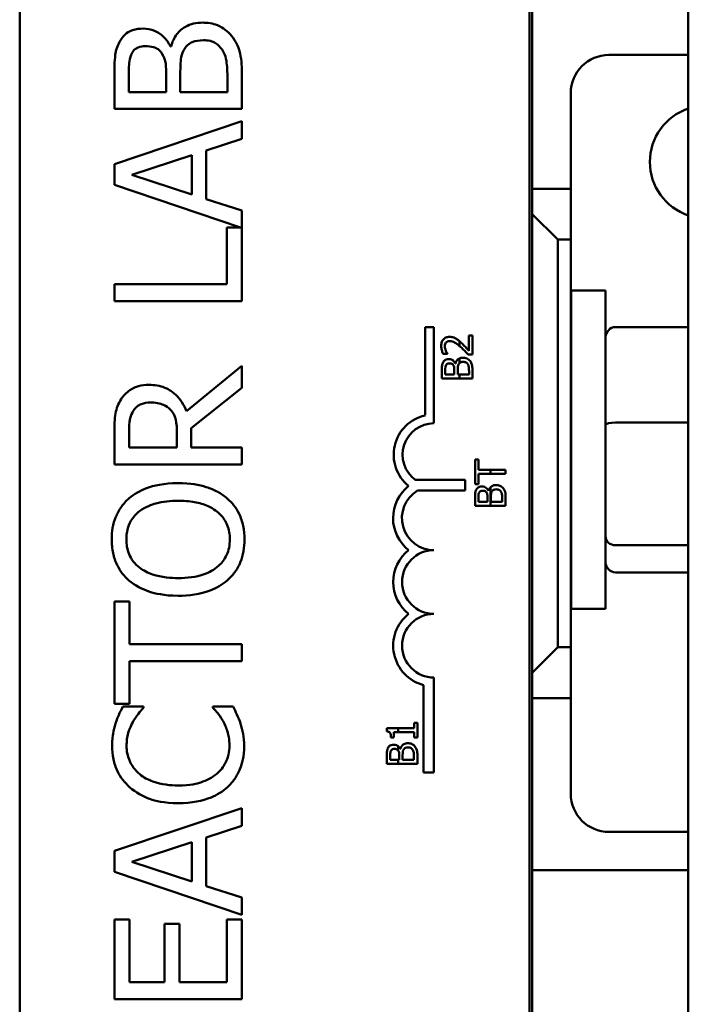
# Model space of a CAD drawing. Units: inches. Extents: x 2 to 86, y 1 to 67.
# Drawn here: x 61.8 to 62.7, y 42.1 to 43.3 of the extents above; entities that cross this region are included whole.
import ezdxf

# ---------------------------------------------------------------- set-up
doc = ezdxf.new("R2010")
doc.units = ezdxf.units.IN
doc.header["$LTSCALE"] = 4
doc.header["$MEASUREMENT"] = 0
doc.layers.add('Visible (ANSI)', color=7, linetype='Continuous', lineweight=50)

msp = doc.modelspace()

# ---------------------------------------------------------------- linework, layer by layer
at = {"layer": 'Visible (ANSI)'}
for p, q in [((62.4564, 40.2762), (62.4564, 45.2762)), ((62.6604, 45.2762), (62.6604, 40.2762)), ((61.7863, 41.1632), (61.7863, 44.3765)), ((62.4529, 44.3765), (62.4529, 41.1632)), ((61.9841, 43.304), (61.9833, 43.304)), ((62.6604, 43.2929), (62.5567, 43.2929)), ((61.9777, 43.2695), (61.9777, 43.2443)), ((61.9962, 43.2443), (61.9962, 43.2695)), ((62.0767, 43.2222), (62.0767, 43.27)), ((61.91, 43.2664), (61.91, 43.2222)), ((61.929, 43.2443), (61.929, 43.2656)), ((62.0578, 43.2623), (62.0578, 43.2443)), ((61.9777, 43.2443), (61.929, 43.2443)), ((62.0578, 43.2443), (61.9962, 43.2443)), ((62.5067, 43.2429), (62.5067, 43.1179)), ((61.91, 43.2222), (62.0767, 43.2222)), ((62.0767, 43.2064), (61.91, 43.1502)), ((62.0767, 43.183), (62.0767, 43.2064)), ((62.0301, 43.1679), (62.0767, 43.183)), ((62.0301, 43.1043), (62.0301, 43.1679)), ((61.9327, 43.136), (62.0112, 43.1618)), ((62.0112, 43.1618), (62.0112, 43.1104)), ((61.91, 43.1502), (61.91, 43.1229)), ((62.0112, 43.1104), (61.9327, 43.136)), ((61.91, 43.1229), (62.0751, 43.0673)), ((62.5067, 43.1179), (62.4564, 43.1179)), ((62.5067, 43.0512), (62.5067, 43.1179)), ((62.0767, 43.0892), (62.0301, 43.1043)), ((62.0767, 42.9707), (62.0767, 43.0892)), ((62.4897, 43.0512), (62.4564, 43.0845)), ((62.0751, 43.0673), (62.057, 43.0673)), ((62.057, 43.0673), (62.057, 42.9929)), ((62.4897, 42.5179), (62.4897, 43.0512)), ((62.4897, 43.0512), (62.5067, 43.0512)), ((62.5067, 43.0512), (62.5067, 42.5179)), ((62.057, 42.9929), (61.91, 42.9929)), ((61.91, 42.9929), (61.91, 42.9707)), ((62.5071, 42.5679), (62.5071, 42.9845)), ((62.5521, 42.9845), (62.5071, 42.9845)), ((62.5521, 42.5679), (62.5521, 42.9845)), ((61.91, 42.9707), (62.0767, 42.9707)), ((62.3163, 42.8213), (62.3163, 42.9365)), ((62.3163, 42.9365), (62.3279, 42.9365)), ((62.3279, 42.9365), (62.3279, 42.811)), ((62.6604, 42.9367), (62.5654, 42.9367)), ((62.3782, 42.9256), (62.3736, 42.9256)), ((62.3736, 42.9256), (62.3736, 42.9059)), ((62.3782, 42.9009), (62.3782, 42.9256)), ((62.3613, 42.9182), (62.3613, 42.912)), ((62.3398, 42.9017), (62.3455, 42.9017)), ((62.3455, 42.9017), (62.3455, 42.902)), ((62.3613, 42.8958), (62.3613, 42.8898)), ((62.3725, 42.9009), (62.3782, 42.9009)), ((62.0767, 42.8859), (62.0042, 42.8266)), ((62.0767, 42.8571), (62.0767, 42.8859)), ((62.356, 42.8893), (62.3558, 42.8893)), ((62.3382, 42.8802), (62.3382, 42.8696)), ((62.3382, 42.8696), (62.3613, 42.8696)), ((62.3427, 42.8749), (62.3427, 42.88)), ((62.3544, 42.8749), (62.3427, 42.8749)), ((62.3544, 42.881), (62.3544, 42.8749)), ((62.3589, 42.8749), (62.3589, 42.881)), ((62.3613, 42.8749), (62.3589, 42.8749)), ((62.3737, 42.8749), (62.3613, 42.8749)), ((62.3613, 42.8749), (62.3613, 42.8696)), ((62.3613, 42.8696), (62.3782, 42.8696)), ((62.3737, 42.8792), (62.3737, 42.8749)), ((62.3782, 42.8696), (62.3782, 42.8811)), ((62.0104, 42.8045), (62.0767, 42.8571)), ((62.5071, 42.8595), (62.5067, 42.8595)), ((62.6604, 42.8118), (62.5654, 42.8118)), ((61.91, 42.7999), (61.91, 42.7569)), ((61.9292, 42.7791), (61.9292, 42.8011)), ((61.9919, 42.7985), (61.9919, 42.7791)), ((62.0104, 42.7791), (62.0104, 42.8045)), ((61.9919, 42.7791), (61.9292, 42.7791)), ((62.0767, 42.7791), (62.0104, 42.7791)), ((62.0767, 42.7569), (62.0767, 42.7791)), ((61.91, 42.7569), (62.0767, 42.7569)), ((62.3816, 42.7634), (62.3816, 42.7312)), ((62.3863, 42.7634), (62.3816, 42.7634)), ((62.3863, 42.75), (62.3863, 42.7634)), ((62.402, 42.75), (62.3863, 42.75)), ((62.3863, 42.7447), (62.402, 42.7447)), ((62.3863, 42.7312), (62.3863, 42.7447)), ((62.4216, 42.75), (62.402, 42.75)), ((62.402, 42.75), (62.402, 42.7447)), ((62.402, 42.7447), (62.4216, 42.7447)), ((62.4216, 42.7447), (62.4216, 42.75)), ((62.3035, 42.7368), (62.3687, 42.7368)), ((62.3687, 42.7368), (62.3687, 42.7228)), ((62.3816, 42.7312), (62.3863, 42.7312)), ((62.402, 42.7273), (62.402, 42.7029)), ((62.3687, 42.7228), (62.3064, 42.7228)), ((62.3993, 42.7226), (62.3991, 42.7226)), ((62.4216, 42.7029), (62.4216, 42.7144)), ((62.3816, 42.7135), (62.3816, 42.7029)), ((62.3816, 42.7029), (62.402, 42.7029)), ((62.3861, 42.7082), (62.3861, 42.7133)), ((62.3978, 42.7082), (62.3861, 42.7082)), ((62.3978, 42.7143), (62.3978, 42.7082)), ((62.402, 42.7029), (62.4216, 42.7029)), ((62.4023, 42.7082), (62.4023, 42.7143)), ((62.417, 42.7082), (62.4023, 42.7082)), ((62.417, 42.7125), (62.417, 42.7082)), ((62.5071, 42.6929), (62.5067, 42.6929)), ((62.6604, 42.6513), (62.5654, 42.6513)), ((62.6604, 42.6157), (62.5654, 42.6157)), ((61.9298, 42.5778), (61.91, 42.5778)), ((61.91, 42.5778), (61.91, 42.4438)), ((61.9298, 42.5219), (61.9298, 42.5778)), ((62.5521, 42.5679), (62.5071, 42.5679)), ((62.0767, 42.5219), (61.9298, 42.5219)), ((62.0767, 42.4998), (62.0767, 42.5219)), ((62.4564, 42.4845), (62.4897, 42.5179)), ((62.5067, 42.5179), (62.4897, 42.5179)), ((62.5067, 42.4512), (62.5067, 42.5179)), ((61.9298, 42.4438), (61.9298, 42.4998)), ((61.9298, 42.4998), (62.0767, 42.4998)), ((62.3279, 42.4782), (62.3279, 42.3537)), ((62.3144, 42.3537), (62.3144, 42.4683)), ((61.91, 42.4438), (61.9298, 42.4438)), ((62.4564, 42.4512), (62.5067, 42.4512)), ((62.5067, 42.4512), (62.5067, 42.3262)), ((61.9479, 42.4402), (61.9211, 42.4402)), ((61.9479, 42.4384), (61.9479, 42.4402)), ((62.0654, 42.4402), (62.0389, 42.4402)), ((62.0389, 42.4402), (62.0389, 42.4386)), ((62.3062, 42.419), (62.3021, 42.419)), ((62.3021, 42.419), (62.3021, 42.4119)), ((62.3062, 42.3995), (62.3062, 42.419)), ((62.2811, 42.4119), (62.2661, 42.4119)), ((62.2661, 42.4119), (62.2661, 42.4077)), ((62.2753, 42.3995), (62.2753, 42.4067)), ((62.2753, 42.4067), (62.2811, 42.4067)), ((62.2811, 42.4067), (62.2811, 42.4119)), ((62.3021, 42.4119), (62.2811, 42.4119)), ((62.2811, 42.4067), (62.3021, 42.4067)), ((62.3021, 42.4067), (62.3021, 42.3995)), ((62.2717, 42.3995), (62.2753, 42.3995)), ((62.3021, 42.3995), (62.3062, 42.3995)), ((62.2811, 42.3826), (62.2811, 42.3882)), ((62.284, 42.3847), (62.2838, 42.3847)), ((62.2662, 42.3757), (62.2662, 42.3651)), ((62.2708, 42.3704), (62.2708, 42.3755)), ((62.2811, 42.3704), (62.2708, 42.3704)), ((62.2825, 42.3704), (62.2811, 42.3704)), ((62.2811, 42.3651), (62.2811, 42.3704)), ((62.2825, 42.3764), (62.2825, 42.3704)), ((62.2869, 42.3704), (62.2869, 42.3764)), ((62.3017, 42.3704), (62.2869, 42.3704)), ((62.3017, 42.3747), (62.3017, 42.3704)), ((62.3062, 42.3651), (62.3062, 42.3765)), ((62.2662, 42.3651), (62.2811, 42.3651)), ((62.2811, 42.3651), (62.3062, 42.3651)), ((62.3279, 42.3537), (62.3144, 42.3537)), ((62.0767, 42.3074), (61.91, 42.2512)), ((62.0767, 42.2841), (62.0767, 42.3074)), ((62.0301, 42.2689), (62.0767, 42.2841)), ((62.0301, 42.2053), (62.0301, 42.2689)), ((62.5567, 42.2762), (62.6604, 42.2762)), ((61.91, 42.2512), (61.91, 42.224)), ((61.9327, 42.2371), (62.0112, 42.2629)), ((62.0112, 42.2629), (62.0112, 42.2114)), ((62.0112, 42.2114), (61.9327, 42.2371)), ((62.6604, 42.2262), (62.4564, 42.2262)), ((61.91, 42.224), (62.0767, 42.1678)), ((62.0767, 42.1902), (62.0301, 42.2053)), ((62.0767, 42.1678), (62.0767, 42.1902)), ((61.91, 42.1614), (61.91, 42.0572)), ((61.9298, 42.1614), (61.91, 42.1614)), ((61.9298, 42.0793), (61.9298, 42.1614)), ((62.0767, 42.1614), (62.057, 42.1614)), ((62.057, 42.1614), (62.057, 42.0793)), ((62.0767, 42.0572), (62.0767, 42.1614)), ((61.9951, 42.1559), (61.9754, 42.1559)), ((61.9754, 42.1559), (61.9754, 42.0793)), ((61.9951, 42.0793), (61.9951, 42.1559)), ((61.9754, 42.0793), (61.9298, 42.0793)), ((62.057, 42.0793), (61.9951, 42.0793)), ((61.91, 42.0572), (62.0767, 42.0572))]:
    msp.add_line(p, q, dxfattribs=at)
for centre, radius, start, end in [((62.5567, 43.2429), 0.05, 90, 180), ((62.6838, 43.1529), 0.0737, 108.4825, 251.5175), ((62.3279, 42.7698), 0.0527, 102.7177, 231.0468), ((62.3279, 42.7698), 0.0411, 90, 233.5555), ((62.3279, 42.6868), 0.0535, 128.241, 231.6255), ((62.3279, 42.6868), 0.0419, 120.9442, 270), ((62.3279, 42.6032), 0.0533, 128.6098, 231.4563), ((62.3279, 42.6032), 0.0417, 90, 270), ((62.3279, 42.5198), 0.0533, 128.5437, 255.3032), ((62.3279, 42.5198), 0.0417, 90, 270), ((62.5567, 42.3262), 0.05, 180, 270)]:
    msp.add_arc(centre, radius, start, end, dxfattribs=at)
for centre, major_axis, ratio, start_param, end_param in [((62.5654, 42.9221), (0, -0.0147), 0.90953, 3.141593, 4.712389), ((62.5654, 42.8086), (-0.0133, 0), 0.244161, 4.712389, 6.283185), ((62.5654, 42.6627), (-0.0133, 0), 0.855309, 0, 1.570796), ((62.5654, 42.6303), (0, 0.0147), 0.90953, 1.570796, 3.141593)]:
    msp.add_ellipse(centre, major_axis=major_axis, ratio=ratio, start_param=start_param, end_param=end_param, dxfattribs=at)
for points, knots in [([(62.0255, 43.3352), (62.0214, 43.3352), (62.0174, 43.3348), (62.0097, 43.333), (62.0062, 43.3317), (61.999, 43.3276), (61.9951, 43.3244), (61.9881, 43.3152), (61.9856, 43.3098), (61.9841, 43.304)], [-0.2420841, -0.2420841, -0.2420841, -0.2420841, -0.18458, -0.18458, -0.1316331, -0.1316331, -0.0681717, -0.0681717, 0, 0, 0, 0]), ([(62.0632, 43.318), (62.0608, 43.321), (62.0581, 43.3236), (62.0523, 43.3279), (62.0488, 43.3301), (62.0386, 43.3342), (62.0321, 43.3352), (62.0255, 43.3352)], [-0.1800228, -0.1800228, -0.1800228, -0.1800228, -0.1248077, -0.1248077, -0.0752891, -0.0752891, 0, 0, 0, 0]), ([(61.9476, 43.3274), (61.9429, 43.3274), (61.9382, 43.3268), (61.9291, 43.3236), (61.9261, 43.3214), (61.9213, 43.3173), (61.9188, 43.3139), (61.9168, 43.3101)], [-0.09263001, -0.09263001, -0.09263001, -0.09263001, -0.07150701, -0.07150701, -0.04871217, -0.04871217, 0, 0, 0, 0]), ([(61.9833, 43.304), (61.981, 43.3088), (61.978, 43.3131), (61.9715, 43.3194), (61.9676, 43.3224), (61.9577, 43.3265), (61.9527, 43.3274), (61.9476, 43.3274)], [-0.214654, -0.214654, -0.214654, -0.214654, -0.1227313, -0.1227313, -0.058466, -0.058466, 0, 0, 0, 0]), ([(61.9168, 43.3101), (61.9139, 43.3048), (61.912, 43.2991), (61.9101, 43.2843), (61.91, 43.2753), (61.91, 43.2664)], [-0.1714445, -0.1714445, -0.1714445, -0.1714445, -0.101982, -0.101982, 0, 0, 0, 0]), ([(62.0005, 43.2986), (62.0019, 43.3012), (62.0035, 43.3036), (62.008, 43.3081), (62.0102, 43.3091), (62.016, 43.3115), (62.0212, 43.3121), (62.0265, 43.3121)], [-0.09705092, -0.09705092, -0.09705092, -0.09705092, -0.08023623, -0.08023623, -0.06035565, -0.06035565, 0, 0, 0, 0]), ([(62.0265, 43.3121), (62.0295, 43.3121), (62.0326, 43.3119), (62.0384, 43.3105), (62.0405, 43.3095), (62.0457, 43.3062), (62.0485, 43.3033), (62.0508, 43.3001)], [-0.09609737, -0.09609737, -0.09609737, -0.09609737, -0.07032406, -0.07032406, -0.04489809, -0.04489809, 0, 0, 0, 0]), ([(62.0767, 43.27), (62.0767, 43.2797), (62.076, 43.2896), (62.0721, 43.3031), (62.0692, 43.3102), (62.0632, 43.318)], [-0.2818063, -0.2818063, -0.2818063, -0.2818063, -0.1121049, -0.1121049, 0, 0, 0, 0]), ([(61.929, 43.2656), (61.929, 43.2719), (61.9289, 43.2784), (61.9302, 43.2886), (61.9314, 43.2923), (61.9333, 43.2958)], [-0.1181889, -0.1181889, -0.1181889, -0.1181889, -0.0452274, -0.0452274, 0, 0, 0, 0]), ([(61.9333, 43.2958), (61.9342, 43.2973), (61.9352, 43.2987), (61.9381, 43.3013), (61.9397, 43.302), (61.944, 43.3038), (61.9474, 43.3043), (61.9507, 43.3043)], [-0.06713504, -0.06713504, -0.06713504, -0.06713504, -0.05372874, -0.05372874, -0.0380452, -0.0380452, 0, 0, 0, 0]), ([(61.9507, 43.3043), (61.9542, 43.3043), (61.9578, 43.304), (61.964, 43.3023), (61.9659, 43.3013), (61.9692, 43.2989), (61.9709, 43.2971), (61.9722, 43.295)], [-0.0672613, -0.0672613, -0.0672613, -0.0672613, -0.04649044, -0.04649044, -0.02829868, -0.02829868, 0, 0, 0, 0]), ([(61.9722, 43.295), (61.975, 43.2905), (61.9761, 43.2871), (61.9774, 43.2812), (61.9777, 43.2757), (61.9777, 43.2695)], [-0.1175554, -0.1175554, -0.1175554, -0.1175554, -0.0713546, -0.0713546, 0, 0, 0, 0]), ([(61.9962, 43.2695), (61.9962, 43.2803), (61.9967, 43.285), (61.9976, 43.2912), (61.9987, 43.295), (62.0005, 43.2986)], [-0.07155285, -0.07155285, -0.07155285, -0.07155285, -0.04637894, -0.04637894, 0, 0, 0, 0]), ([(62.0508, 43.3001), (62.0522, 43.2979), (62.0534, 43.2956), (62.0557, 43.2897), (62.0562, 43.2867), (62.0575, 43.2787), (62.0578, 43.2702), (62.0578, 43.2623)], [-0.1236077, -0.1236077, -0.1236077, -0.1236077, -0.1097926, -0.1097926, -0.0901693, -0.0901693, 0, 0, 0, 0]), ([(62.3483, 42.9239), (62.3475, 42.9239), (62.3466, 42.9238), (62.345, 42.9235), (62.3443, 42.9233), (62.3424, 42.9225), (62.3413, 42.9218), (62.3397, 42.9201), (62.3389, 42.9191), (62.3376, 42.9158), (62.3374, 42.9139), (62.3374, 42.912)], [-0.0959954, -0.0959954, -0.0959954, -0.0959954, -0.07980065, -0.07980065, -0.06487587, -0.06487587, -0.04062092, -0.04062092, -0.02135969, -0.02135969, 0, 0, 0, 0]), ([(62.3563, 42.9218), (62.3552, 42.9225), (62.354, 42.923), (62.352, 42.9236), (62.3505, 42.9239), (62.3483, 42.9239)], [-0.07215234, -0.07215234, -0.07215234, -0.07215234, -0.02522384, -0.02522384, 0, 0, 0, 0]), ([(62.3613, 42.9182), (62.3608, 42.9186), (62.3603, 42.9191), (62.3593, 42.9199), (62.3581, 42.9209), (62.3563, 42.9218)], [-0.04402324, -0.04402324, -0.04402324, -0.04402324, -0.02226792, -0.02226792, 0, 0, 0, 0]), ([(62.3374, 42.912), (62.3374, 42.9101), (62.3377, 42.9082), (62.3384, 42.9056), (62.339, 42.9034), (62.3398, 42.9017)], [-0.0691937, -0.0691937, -0.0691937, -0.0691937, -0.02068373, -0.02068373, 0, 0, 0, 0]), ([(62.342, 42.9116), (62.342, 42.9129), (62.3422, 42.9138), (62.3427, 42.9152), (62.3431, 42.9159), (62.3436, 42.9165)], [-0.0167019, -0.0167019, -0.0167019, -0.0167019, -0.00937535, -0.00937535, 0, 0, 0, 0]), ([(62.3433, 42.9059), (62.3429, 42.9068), (62.3426, 42.9078), (62.3422, 42.9092), (62.342, 42.9102), (62.342, 42.9116)], [-0.04725292, -0.04725292, -0.04725292, -0.04725292, -0.0155311, -0.0155311, 0, 0, 0, 0]), ([(62.3436, 42.9165), (62.3439, 42.9168), (62.3442, 42.9171), (62.3449, 42.9176), (62.3453, 42.9178), (62.3462, 42.9182), (62.3471, 42.9185), (62.3486, 42.9185)], [-0.04464707, -0.04464707, -0.04464707, -0.04464707, -0.03129217, -0.03129217, -0.01729254, -0.01729254, 0, 0, 0, 0]), ([(62.3486, 42.9185), (62.3497, 42.9185), (62.3508, 42.9183), (62.3529, 42.9178), (62.3539, 42.9173), (62.3568, 42.9157), (62.3591, 42.9139), (62.3613, 42.912)], [-0.07149243, -0.07149243, -0.07149243, -0.07149243, -0.05605175, -0.05605175, -0.04006474, -0.04006474, -0.00820125, -0.00820125, -0.00820125, -0.00820125]), ([(62.3629, 42.9106), (62.3645, 42.9091), (62.3662, 42.9075), (62.3687, 42.905), (62.3703, 42.9033), (62.3725, 42.9009)], [-0.098225, -0.098225, -0.098225, -0.098225, -0.03715726, -0.03715726, 0, 0, 0, 0]), ([(62.3736, 42.9059), (62.3721, 42.9074), (62.3703, 42.9094), (62.3676, 42.9122), (62.3659, 42.914), (62.3632, 42.9165)], [-0.0877772, -0.0877772, -0.0877772, -0.0877772, -0.0421983, -0.0421983, 0, 0, 0, 0]), ([(62.3472, 42.8949), (62.3461, 42.8949), (62.345, 42.8947), (62.3428, 42.894), (62.342, 42.8934), (62.3409, 42.8924), (62.3403, 42.8916), (62.3398, 42.8907)], [-0.0222312, -0.0222312, -0.0222312, -0.0222312, -0.01716168, -0.01716168, -0.01169092, -0.01169092, 0, 0, 0, 0]), ([(62.3455, 42.902), (62.3451, 42.9026), (62.3447, 42.9032), (62.3442, 42.904), (62.3437, 42.9048), (62.3433, 42.9059)], [-0.04016296, -0.04016296, -0.04016296, -0.04016296, -0.01380426, -0.01380426, 0, 0, 0, 0]), ([(62.3558, 42.8893), (62.3552, 42.8904), (62.3545, 42.8914), (62.3529, 42.8929), (62.352, 42.8937), (62.3496, 42.8947), (62.3484, 42.8949), (62.3472, 42.8949)], [-0.05151697, -0.05151697, -0.05151697, -0.05151697, -0.02945551, -0.02945551, -0.01403183, -0.01403183, 0, 0, 0, 0]), ([(62.3613, 42.8958), (62.361, 42.8957), (62.3607, 42.8956), (62.3596, 42.8949), (62.3586, 42.8941), (62.3569, 42.8919), (62.3563, 42.8906), (62.356, 42.8893)], [-0.03563737, -0.03563737, -0.03563737, -0.03563737, -0.03159195, -0.03159195, -0.01636121, -0.01636121, 0, 0, 0, 0]), ([(62.3659, 42.8967), (62.3649, 42.8967), (62.3639, 42.8967), (62.3624, 42.8963), (62.3618, 42.8961), (62.3613, 42.8958)], [-0.05810018, -0.05810018, -0.05810018, -0.05810018, -0.04429921, -0.04429921, -0.03563737, -0.03563737, -0.03563737, -0.03563737]), ([(62.375, 42.8926), (62.3744, 42.8933), (62.3737, 42.894), (62.3723, 42.895), (62.3715, 42.8955), (62.3691, 42.8965), (62.3675, 42.8967), (62.3659, 42.8967)], [-0.04320546, -0.04320546, -0.04320546, -0.04320546, -0.02995386, -0.02995386, -0.01806939, -0.01806939, 0, 0, 0, 0]), ([(62.3398, 42.8907), (62.3391, 42.8894), (62.3387, 42.8881), (62.3382, 42.8845), (62.3382, 42.8824), (62.3382, 42.8802)], [-0.04114668, -0.04114668, -0.04114668, -0.04114668, -0.02447568, -0.02447568, 0, 0, 0, 0]), ([(62.3427, 42.88), (62.3427, 42.8816), (62.3427, 42.8831), (62.343, 42.8856), (62.3433, 42.8865), (62.3438, 42.8873)], [-0.02836535, -0.02836535, -0.02836535, -0.02836535, -0.01085458, -0.01085458, 0, 0, 0, 0]), ([(62.3438, 42.8873), (62.344, 42.8877), (62.3442, 42.888), (62.3449, 42.8886), (62.3453, 42.8888), (62.3464, 42.8892), (62.3472, 42.8893), (62.348, 42.8893)], [-0.01611241, -0.01611241, -0.01611241, -0.01611241, -0.0128949, -0.0128949, -0.00913085, -0.00913085, 0, 0, 0, 0]), ([(62.348, 42.8893), (62.3488, 42.8893), (62.3497, 42.8893), (62.3512, 42.8888), (62.3516, 42.8886), (62.3524, 42.888), (62.3528, 42.8876), (62.3531, 42.8871)], [-0.01614271, -0.01614271, -0.01614271, -0.01614271, -0.01115771, -0.01115771, -0.00679168, -0.00679168, 0, 0, 0, 0]), ([(62.3531, 42.8871), (62.3538, 42.886), (62.3541, 42.8852), (62.3544, 42.8838), (62.3544, 42.8825), (62.3544, 42.881)], [-0.02821329, -0.02821329, -0.02821329, -0.02821329, -0.01712511, -0.01712511, 0, 0, 0, 0]), ([(62.3589, 42.881), (62.3589, 42.8836), (62.359, 42.8847), (62.3592, 42.8862), (62.3595, 42.8871), (62.3599, 42.888)], [-0.01717269, -0.01717269, -0.01717269, -0.01717269, -0.01113094, -0.01113094, 0, 0, 0, 0]), ([(62.3599, 42.888), (62.3602, 42.8886), (62.3606, 42.8892), (62.3612, 42.8897), (62.3612, 42.8897), (62.3613, 42.8898)], [-0.02329222, -0.02329222, -0.02329222, -0.02329222, -0.019256697, -0.019256697, -0.018878067, -0.018878067, -0.018878067, -0.018878067]), ([(62.3613, 42.8898), (62.3618, 42.8903), (62.3622, 42.8905), (62.3636, 42.8911), (62.3649, 42.8912), (62.3661, 42.8912)], [-0.01887807, -0.01887807, -0.01887807, -0.01887807, -0.01448536, -0.01448536, 0, 0, 0, 0]), ([(62.3661, 42.8912), (62.3669, 42.8912), (62.3676, 42.8911), (62.369, 42.8908), (62.3695, 42.8906), (62.3708, 42.8898), (62.3714, 42.8891), (62.372, 42.8883)], [-0.02306337, -0.02306337, -0.02306337, -0.02306337, -0.01687777, -0.01687777, -0.01077554, -0.01077554, 0, 0, 0, 0]), ([(62.372, 42.8883), (62.3723, 42.8878), (62.3726, 42.8872), (62.3732, 42.8858), (62.3733, 42.8851), (62.3736, 42.8832), (62.3737, 42.8811), (62.3737, 42.8792)], [-0.02966584, -0.02966584, -0.02966584, -0.02966584, -0.02635024, -0.02635024, -0.02164064, -0.02164064, 0, 0, 0, 0]), ([(62.3782, 42.8811), (62.3782, 42.8834), (62.378, 42.8858), (62.3771, 42.889), (62.3764, 42.8907), (62.375, 42.8926)], [-0.06763352, -0.06763352, -0.06763352, -0.06763352, -0.02690517, -0.02690517, 0, 0, 0, 0]), ([(61.9553, 42.8612), (61.9506, 42.8612), (61.9459, 42.8607), (61.9382, 42.8585), (61.9345, 42.8571), (61.9257, 42.8511), (61.9219, 42.847), (61.9188, 42.8423)], [-0.2014197, -0.2014197, -0.2014197, -0.2014197, -0.1216699, -0.1216699, -0.0648422, -0.0648422, 0, 0, 0, 0]), ([(62.0042, 42.8266), (62.0027, 42.8307), (62.0007, 42.8347), (61.9961, 42.8419), (61.9935, 42.8451), (61.9845, 42.8536), (61.9789, 42.8563), (61.9695, 42.8601), (61.9624, 42.8612), (61.9553, 42.8612)], [-0.1541803, -0.1541803, -0.1541803, -0.1541803, -0.1350939, -0.1350939, -0.1169397, -0.1169397, -0.0811847, -0.0811847, 0, 0, 0, 0]), ([(61.9188, 42.8423), (61.917, 42.8394), (61.9154, 42.8364), (61.913, 42.8302), (61.9121, 42.8271), (61.9103, 42.8159), (61.91, 42.8079), (61.91, 42.7999)], [-0.1677598, -0.1677598, -0.1677598, -0.1677598, -0.1290227, -0.1290227, -0.0915306, -0.0915306, 0, 0, 0, 0]), ([(61.9349, 42.8275), (61.9362, 42.8294), (61.9377, 42.8311), (61.9414, 42.8342), (61.9434, 42.8352), (61.9488, 42.8375), (61.9529, 42.8381), (61.9571, 42.8381)], [-0.08503315, -0.08503315, -0.08503315, -0.08503315, -0.06740103, -0.06740103, -0.04703786, -0.04703786, 0, 0, 0, 0]), ([(61.9571, 42.8381), (61.9602, 42.8381), (61.9633, 42.8379), (61.9695, 42.8367), (61.9721, 42.8359), (61.9777, 42.8334), (61.9807, 42.8313), (61.9833, 42.8286)], [-0.09760014, -0.09760014, -0.09760014, -0.09760014, -0.07012214, -0.07012214, -0.04247941, -0.04247941, 0, 0, 0, 0]), ([(61.9292, 42.8011), (61.9292, 42.8048), (61.9294, 42.8117), (61.9315, 42.821), (61.9329, 42.8245), (61.9349, 42.8275)], [-0.1096682, -0.1096682, -0.1096682, -0.1096682, -0.0421512, -0.0421512, 0, 0, 0, 0]), ([(61.9833, 42.8286), (61.985, 42.8269), (61.9865, 42.8249), (61.9893, 42.8197), (61.99, 42.8169), (61.9914, 42.8101), (61.9919, 42.8042), (61.9919, 42.7985)], [-0.08808645, -0.08808645, -0.08808645, -0.08808645, -0.07878701, -0.07878701, -0.06541676, -0.06541676, 0, 0, 0, 0]), ([(61.9934, 42.7326), (61.9745, 42.7326), (61.9615, 42.7294), (61.9438, 42.7227), (61.9359, 42.7184), (61.9291, 42.7126)], [-0.2156543, -0.2156543, -0.2156543, -0.2156543, -0.1027425, -0.1027425, 0, 0, 0, 0]), ([(62.0575, 42.7126), (62.0537, 42.7159), (62.0496, 42.7188), (62.0403, 42.7238), (62.0353, 42.7258), (62.0214, 42.7302), (62.0095, 42.7326), (61.9934, 42.7326)], [-0.3991838, -0.3991838, -0.3991838, -0.3991838, -0.295861, -0.295861, -0.1843802, -0.1843802, 0, 0, 0, 0]), ([(62.3906, 42.7282), (62.3895, 42.7282), (62.3883, 42.728), (62.3861, 42.7272), (62.3854, 42.7267), (62.3843, 42.7257), (62.3837, 42.7249), (62.3832, 42.724)], [-0.0222312, -0.0222312, -0.0222312, -0.0222312, -0.01716168, -0.01716168, -0.01169092, -0.01169092, 0, 0, 0, 0]), ([(62.3991, 42.7226), (62.3986, 42.7237), (62.3979, 42.7247), (62.3963, 42.7262), (62.3954, 42.727), (62.393, 42.728), (62.3918, 42.7282), (62.3906, 42.7282)], [-0.05151697, -0.05151697, -0.05151697, -0.05151697, -0.02945551, -0.02945551, -0.01403183, -0.01403183, 0, 0, 0, 0]), ([(62.402, 42.7273), (62.4017, 42.7271), (62.4015, 42.7267), (62.4003, 42.7252), (62.3997, 42.7239), (62.3993, 42.7226)], [-0.02147309, -0.02147309, -0.02147309, -0.02147309, -0.01636121, -0.01636121, 0, 0, 0, 0]), ([(62.4093, 42.73), (62.4083, 42.73), (62.4073, 42.7299), (62.4055, 42.7295), (62.4047, 42.7292), (62.4033, 42.7284), (62.4026, 42.7279), (62.402, 42.7273)], [-0.05810018, -0.05810018, -0.05810018, -0.05810018, -0.04429921, -0.04429921, -0.03159195, -0.03159195, -0.02147309, -0.02147309, -0.02147309, -0.02147309]), ([(62.4183, 42.7259), (62.4178, 42.7266), (62.4171, 42.7272), (62.4157, 42.7283), (62.4149, 42.7288), (62.4124, 42.7298), (62.4109, 42.73), (62.4093, 42.73)], [-0.04320546, -0.04320546, -0.04320546, -0.04320546, -0.02995386, -0.02995386, -0.01806939, -0.01806939, 0, 0, 0, 0]), ([(62.3832, 42.724), (62.3825, 42.7227), (62.382, 42.7214), (62.3816, 42.7178), (62.3816, 42.7157), (62.3816, 42.7135)], [-0.04114668, -0.04114668, -0.04114668, -0.04114668, -0.02447568, -0.02447568, 0, 0, 0, 0]), ([(62.3861, 42.7133), (62.3861, 42.7148), (62.3861, 42.7164), (62.3864, 42.7189), (62.3867, 42.7197), (62.3872, 42.7206)], [-0.02836535, -0.02836535, -0.02836535, -0.02836535, -0.01085458, -0.01085458, 0, 0, 0, 0]), ([(62.3872, 42.7206), (62.3874, 42.7209), (62.3876, 42.7213), (62.3883, 42.7219), (62.3887, 42.7221), (62.3897, 42.7225), (62.3905, 42.7226), (62.3913, 42.7226)], [-0.01611241, -0.01611241, -0.01611241, -0.01611241, -0.0128949, -0.0128949, -0.00913085, -0.00913085, 0, 0, 0, 0]), ([(62.3913, 42.7226), (62.3922, 42.7226), (62.393, 42.7225), (62.3945, 42.7221), (62.395, 42.7219), (62.3958, 42.7213), (62.3962, 42.7209), (62.3965, 42.7204)], [-0.01614271, -0.01614271, -0.01614271, -0.01614271, -0.01115771, -0.01115771, -0.00679168, -0.00679168, 0, 0, 0, 0]), ([(62.3965, 42.7204), (62.3972, 42.7193), (62.3974, 42.7185), (62.3978, 42.7171), (62.3978, 42.7158), (62.3978, 42.7143)], [-0.02821329, -0.02821329, -0.02821329, -0.02821329, -0.01712511, -0.01712511, 0, 0, 0, 0]), ([(62.4023, 42.7143), (62.4023, 42.7168), (62.4024, 42.718), (62.4026, 42.7195), (62.4029, 42.7204), (62.4033, 42.7213)], [-0.01717269, -0.01717269, -0.01717269, -0.01717269, -0.01113094, -0.01113094, 0, 0, 0, 0]), ([(62.4033, 42.7213), (62.4036, 42.7219), (62.404, 42.7225), (62.4051, 42.7235), (62.4056, 42.7238), (62.407, 42.7243), (62.4083, 42.7245), (62.4095, 42.7245)], [-0.02329222, -0.02329222, -0.02329222, -0.02329222, -0.0192567, -0.0192567, -0.01448536, -0.01448536, 0, 0, 0, 0]), ([(62.4095, 42.7245), (62.4102, 42.7245), (62.411, 42.7244), (62.4124, 42.7241), (62.4129, 42.7239), (62.4141, 42.7231), (62.4148, 42.7224), (62.4154, 42.7216)], [-0.02306337, -0.02306337, -0.02306337, -0.02306337, -0.01687777, -0.01687777, -0.01077554, -0.01077554, 0, 0, 0, 0]), ([(62.4154, 42.7216), (62.4157, 42.7211), (62.416, 42.7205), (62.4165, 42.7191), (62.4167, 42.7184), (62.417, 42.7165), (62.417, 42.7144), (62.417, 42.7125)], [-0.02966584, -0.02966584, -0.02966584, -0.02966584, -0.02635024, -0.02635024, -0.02164064, -0.02164064, 0, 0, 0, 0]), ([(62.4216, 42.7144), (62.4216, 42.7167), (62.4214, 42.7191), (62.4205, 42.7223), (62.4198, 42.724), (62.4183, 42.7259)], [-0.06763352, -0.06763352, -0.06763352, -0.06763352, -0.02690517, -0.02690517, 0, 0, 0, 0]), ([(61.9291, 42.7126), (61.9254, 42.7093), (61.9221, 42.7057), (61.9158, 42.6967), (61.9135, 42.692), (61.9081, 42.6791), (61.9065, 42.6691), (61.9065, 42.6589)], [-0.1938257, -0.1938257, -0.1938257, -0.1938257, -0.1592284, -0.1592284, -0.1165822, -0.1165822, 0, 0, 0, 0]), ([(61.943, 42.6959), (61.9506, 42.7018), (61.9593, 42.7046), (61.9735, 42.7086), (61.9836, 42.7095), (61.9934, 42.7095)], [-0.1691984, -0.1691984, -0.1691984, -0.1691984, -0.111549, -0.111549, 0, 0, 0, 0]), ([(61.9934, 42.7095), (62.0005, 42.7095), (62.0078, 42.709), (62.0209, 42.7067), (62.0269, 42.705), (62.0405, 42.6989), (62.0454, 42.6946), (62.0524, 42.6875), (62.0554, 42.6829), (62.06, 42.6718), (62.061, 42.6654), (62.061, 42.659)], [-0.2634427, -0.2634427, -0.2634427, -0.2634427, -0.222649, -0.222649, -0.1878042, -0.1878042, -0.1377839, -0.1377839, -0.0737042, -0.0737042, 0, 0, 0, 0]), ([(62.0802, 42.6589), (62.0802, 42.6648), (62.0797, 42.6707), (62.0773, 42.682), (62.0755, 42.6874), (62.0693, 42.7002), (62.064, 42.7069), (62.0575, 42.7126)], [-0.2310923, -0.2310923, -0.2310923, -0.2310923, -0.1627208, -0.1627208, -0.0988125, -0.0988125, 0, 0, 0, 0]), ([(61.9257, 42.659), (61.9257, 42.6633), (61.9262, 42.6677), (61.9282, 42.6758), (61.9297, 42.6796), (61.9346, 42.6882), (61.9384, 42.6924), (61.943, 42.6959)], [-0.1623056, -0.1623056, -0.1623056, -0.1623056, -0.1125339, -0.1125339, -0.0659705, -0.0659705, 0, 0, 0, 0]), ([(61.9065, 42.6589), (61.9065, 42.6529), (61.9071, 42.6469), (61.9095, 42.6356), (61.9113, 42.6303), (61.9175, 42.6176), (61.9227, 42.6109), (61.9291, 42.6052)], [-0.2297757, -0.2297757, -0.2297757, -0.2297757, -0.161847, -0.161847, -0.0979811, -0.0979811, 0, 0, 0, 0]), ([(61.943, 42.622), (61.9399, 42.6244), (61.9371, 42.627), (61.932, 42.6336), (61.9303, 42.6368), (61.9267, 42.6457), (61.9257, 42.6523), (61.9257, 42.659)], [-0.137988, -0.137988, -0.137988, -0.137988, -0.1090307, -0.1090307, -0.076096, -0.076096, 0, 0, 0, 0]), ([(62.061, 42.659), (62.061, 42.6553), (62.0607, 42.6517), (62.0593, 42.6447), (62.0582, 42.6415), (62.0542, 42.633), (62.0507, 42.6284), (62.0405, 42.6191), (62.0339, 42.6157), (62.0169, 42.6096), (62.0048, 42.6083), (61.9934, 42.6083)], [-0.3323175, -0.3323175, -0.3323175, -0.3323175, -0.2970307, -0.2970307, -0.2638387, -0.2638387, -0.2069974, -0.2069974, -0.1305235, -0.1305235, 0, 0, 0, 0]), ([(62.0575, 42.6051), (62.0613, 42.6084), (62.0646, 42.612), (62.0703, 42.6199), (62.0727, 42.6241), (62.0786, 42.6384), (62.0802, 42.6485), (62.0802, 42.6589)], [-0.2374481, -0.2374481, -0.2374481, -0.2374481, -0.1763109, -0.1763109, -0.117793, -0.117793, 0, 0, 0, 0]), ([(61.9934, 42.6083), (61.9847, 42.6083), (61.9721, 42.6091), (61.9539, 42.6152), (61.948, 42.6181), (61.943, 42.622)], [-0.2198636, -0.2198636, -0.2198636, -0.2198636, -0.0730182, -0.0730182, 0, 0, 0, 0]), ([(61.9291, 42.6052), (61.9372, 42.5985), (61.9465, 42.5937), (61.9627, 42.5884), (61.9745, 42.5852), (61.9934, 42.5852)], [-0.5669914, -0.5669914, -0.5669914, -0.5669914, -0.2162681, -0.2162681, 0, 0, 0, 0]), ([(61.9934, 42.5852), (62.0076, 42.5852), (62.0219, 42.5871), (62.0433, 42.5952), (62.051, 42.5994), (62.0575, 42.6051)], [-0.2619603, -0.2619603, -0.2619603, -0.2619603, -0.0995786, -0.0995786, 0, 0, 0, 0]), ([(61.9211, 42.4402), (61.9192, 42.4365), (61.9173, 42.4328), (61.9148, 42.4271), (61.913, 42.4231), (61.9114, 42.418)], [-0.1794687, -0.1794687, -0.1794687, -0.1794687, -0.0607087, -0.0607087, 0, 0, 0, 0]), ([(61.934, 42.4197), (61.9361, 42.4235), (61.9386, 42.4275), (61.9435, 42.4334), (61.9456, 42.436), (61.9479, 42.4384)], [-0.08851483, -0.08851483, -0.08851483, -0.08851483, -0.03795404, -0.03795404, 0, 0, 0, 0]), ([(62.0389, 42.4386), (62.041, 42.4365), (62.0433, 42.4337), (62.0461, 42.4302), (62.0488, 42.4268), (62.0523, 42.4209)], [-0.2189742, -0.2189742, -0.2189742, -0.2189742, -0.0785707, -0.0785707, 0, 0, 0, 0]), ([(62.0748, 42.418), (62.0736, 42.4219), (62.0721, 42.4261), (62.0686, 42.4332), (62.067, 42.4367), (62.0654, 42.4402)], [-0.09074081, -0.09074081, -0.09074081, -0.09074081, -0.04384946, -0.04384946, 0, 0, 0, 0]), ([(61.9114, 42.418), (61.9101, 42.4136), (61.909, 42.409), (61.9079, 42.4021), (61.9071, 42.3967), (61.9071, 42.3887)], [-0.270358, -0.270358, -0.270358, -0.270358, -0.0913811, -0.0913811, 0, 0, 0, 0]), ([(61.926, 42.3886), (61.926, 42.3944), (61.9266, 42.4003), (61.929, 42.4085), (61.9307, 42.4137), (61.934, 42.4197)], [-0.2383759, -0.2383759, -0.2383759, -0.2383759, -0.0777001, -0.0777001, 0, 0, 0, 0]), ([(62.0523, 42.4209), (62.0548, 42.4163), (62.0567, 42.4114), (62.0589, 42.4038), (62.0605, 42.3978), (62.0605, 42.3886)], [-0.3154135, -0.3154135, -0.3154135, -0.3154135, -0.1053581, -0.1053581, 0, 0, 0, 0]), ([(62.0797, 42.3883), (62.0797, 42.3939), (62.0794, 42.3998), (62.0776, 42.4091), (62.0763, 42.4136), (62.0748, 42.418)], [-0.1087261, -0.1087261, -0.1087261, -0.1087261, -0.0533013, -0.0533013, 0, 0, 0, 0]), ([(62.2661, 42.4077), (62.2666, 42.4077), (62.2672, 42.4076), (62.2681, 42.4074), (62.2686, 42.4072), (62.2694, 42.4067), (62.2698, 42.4064), (62.2703, 42.4058), (62.2707, 42.4053), (62.2715, 42.4029), (62.2717, 42.4012), (62.2717, 42.3995)], [-0.1005438, -0.1005438, -0.1005438, -0.1005438, -0.0762723, -0.0762723, -0.0553229, -0.0553229, -0.032618, -0.032618, -0.0195337, -0.0195337, 0, 0, 0, 0]), ([(62.2939, 42.3922), (62.2929, 42.3922), (62.292, 42.3921), (62.2901, 42.3916), (62.2893, 42.3913), (62.2876, 42.3903), (62.2866, 42.3896), (62.2849, 42.3874), (62.2844, 42.3861), (62.284, 42.3847)], [-0.05810018, -0.05810018, -0.05810018, -0.05810018, -0.04429921, -0.04429921, -0.03159195, -0.03159195, -0.01636121, -0.01636121, 0, 0, 0, 0]), ([(62.303, 42.388), (62.3024, 42.3888), (62.3017, 42.3894), (62.3004, 42.3904), (62.2995, 42.391), (62.2971, 42.3919), (62.2955, 42.3922), (62.2939, 42.3922)], [-0.04320546, -0.04320546, -0.04320546, -0.04320546, -0.02995386, -0.02995386, -0.01806939, -0.01806939, 0, 0, 0, 0]), ([(61.9071, 42.3887), (61.9071, 42.3829), (61.9076, 42.377), (61.91, 42.3659), (61.9117, 42.3607), (61.918, 42.3476), (61.9233, 42.3406), (61.93, 42.3346)], [-0.23334, -0.23334, -0.23334, -0.23334, -0.1660631, -0.1660631, -0.1028925, -0.1028925, 0, 0, 0, 0]), ([(61.9431, 42.3517), (61.9402, 42.3542), (61.9375, 42.3571), (61.933, 42.3632), (61.9311, 42.3665), (61.9272, 42.3759), (61.926, 42.3822), (61.926, 42.3886)], [-0.1607012, -0.1607012, -0.1607012, -0.1607012, -0.1167143, -0.1167143, -0.0736279, -0.0736279, 0, 0, 0, 0]), ([(62.0605, 42.3886), (62.0605, 42.3848), (62.0601, 42.381), (62.0582, 42.3729), (62.0567, 42.3693), (62.0525, 42.3611), (62.0486, 42.3563), (62.0439, 42.3523)], [-0.1349581, -0.1349581, -0.1349581, -0.1349581, -0.1056508, -0.1056508, -0.0713614, -0.0713614, 0, 0, 0, 0]), ([(62.0578, 42.3347), (62.0614, 42.338), (62.0646, 42.3416), (62.0701, 42.3496), (62.0724, 42.3539), (62.077, 42.3654), (62.0797, 42.3752), (62.0797, 42.3883)], [-0.3453931, -0.3453931, -0.3453931, -0.3453931, -0.2478358, -0.2478358, -0.150467, -0.150467, 0, 0, 0, 0]), ([(62.2678, 42.3862), (62.2671, 42.3849), (62.2667, 42.3835), (62.2662, 42.3799), (62.2662, 42.3778), (62.2662, 42.3757)], [-0.04114668, -0.04114668, -0.04114668, -0.04114668, -0.02447568, -0.02447568, 0, 0, 0, 0]), ([(62.2752, 42.3903), (62.2741, 42.3903), (62.273, 42.3902), (62.2708, 42.3894), (62.2701, 42.3889), (62.2689, 42.3879), (62.2683, 42.3871), (62.2678, 42.3862)], [-0.0222312, -0.0222312, -0.0222312, -0.0222312, -0.01716168, -0.01716168, -0.01169092, -0.01169092, 0, 0, 0, 0]), ([(62.2708, 42.3755), (62.2708, 42.377), (62.2707, 42.3785), (62.2711, 42.381), (62.2713, 42.3819), (62.2718, 42.3827)], [-0.02836535, -0.02836535, -0.02836535, -0.02836535, -0.01085458, -0.01085458, 0, 0, 0, 0]), ([(62.2718, 42.3827), (62.272, 42.3831), (62.2723, 42.3834), (62.273, 42.384), (62.2733, 42.3842), (62.2744, 42.3846), (62.2752, 42.3848), (62.276, 42.3848)], [-0.01611241, -0.01611241, -0.01611241, -0.01611241, -0.0128949, -0.0128949, -0.00913085, -0.00913085, 0, 0, 0, 0]), ([(62.2811, 42.3882), (62.2805, 42.3887), (62.2797, 42.3892), (62.2776, 42.3901), (62.2765, 42.3903), (62.2752, 42.3903)], [-0.02569579, -0.02569579, -0.02569579, -0.02569579, -0.01403183, -0.01403183, 0, 0, 0, 0]), ([(62.276, 42.3848), (62.2768, 42.3848), (62.2777, 42.3847), (62.2792, 42.3843), (62.2796, 42.384), (62.2804, 42.3835), (62.2808, 42.3831), (62.2811, 42.3826)], [-0.01614271, -0.01614271, -0.01614271, -0.01614271, -0.01115771, -0.01115771, -0.00679168, -0.00679168, -0.00033341, -0.00033341, -0.00033341, -0.00033341]), ([(62.2838, 42.3847), (62.2832, 42.3858), (62.2825, 42.3869), (62.2814, 42.3879), (62.2813, 42.3881), (62.2811, 42.3882)], [-0.05151697, -0.05151697, -0.05151697, -0.05151697, -0.02945551, -0.02945551, -0.02569579, -0.02569579, -0.02569579, -0.02569579]), ([(62.2811, 42.3825), (62.2818, 42.3815), (62.2821, 42.3806), (62.2824, 42.3792), (62.2825, 42.3779), (62.2825, 42.3764)], [-0.02821329, -0.02821329, -0.02821329, -0.02821329, -0.01712511, -0.01712511, 0, 0, 0, 0]), ([(62.2869, 42.3764), (62.2869, 42.379), (62.287, 42.3801), (62.2872, 42.3816), (62.2875, 42.3825), (62.2879, 42.3834)], [-0.01717269, -0.01717269, -0.01717269, -0.01717269, -0.01113094, -0.01113094, 0, 0, 0, 0]), ([(62.2879, 42.3834), (62.2883, 42.384), (62.2887, 42.3846), (62.2897, 42.3857), (62.2902, 42.3859), (62.2916, 42.3865), (62.2929, 42.3866), (62.2942, 42.3866)], [-0.02329222, -0.02329222, -0.02329222, -0.02329222, -0.0192567, -0.0192567, -0.01448536, -0.01448536, 0, 0, 0, 0]), ([(62.2942, 42.3866), (62.2949, 42.3866), (62.2956, 42.3866), (62.297, 42.3862), (62.2975, 42.386), (62.2988, 42.3852), (62.2994, 42.3845), (62.3, 42.3838)], [-0.02306337, -0.02306337, -0.02306337, -0.02306337, -0.01687777, -0.01687777, -0.01077554, -0.01077554, 0, 0, 0, 0]), ([(62.3, 42.3838), (62.3003, 42.3832), (62.3006, 42.3827), (62.3012, 42.3813), (62.3013, 42.3805), (62.3016, 42.3786), (62.3017, 42.3766), (62.3017, 42.3747)], [-0.02966584, -0.02966584, -0.02966584, -0.02966584, -0.02635024, -0.02635024, -0.02164064, -0.02164064, 0, 0, 0, 0]), ([(62.3062, 42.3765), (62.3062, 42.3789), (62.306, 42.3812), (62.3051, 42.3845), (62.3044, 42.3862), (62.303, 42.388)], [-0.06763352, -0.06763352, -0.06763352, -0.06763352, -0.02690517, -0.02690517, 0, 0, 0, 0]), ([(61.9935, 42.3369), (61.9836, 42.3369), (61.9718, 42.338), (61.9541, 42.3445), (61.9482, 42.3475), (61.9431, 42.3517)], [-0.2157825, -0.2157825, -0.2157825, -0.2157825, -0.0750046, -0.0750046, 0, 0, 0, 0]), ([(62.0439, 42.3523), (62.0378, 42.3471), (62.0306, 42.3435), (62.0187, 42.3395), (62.0095, 42.3369), (61.9935, 42.3369)], [-0.5007176, -0.5007176, -0.5007176, -0.5007176, -0.1823961, -0.1823961, 0, 0, 0, 0]), ([(61.93, 42.3346), (61.938, 42.3276), (61.9471, 42.3225), (61.9631, 42.317), (61.9746, 42.3138), (61.9935, 42.3138)], [-0.5727352, -0.5727352, -0.5727352, -0.5727352, -0.2159414, -0.2159414, 0, 0, 0, 0]), ([(61.9935, 42.3138), (62.0115, 42.3138), (62.0253, 42.3167), (62.0443, 42.3246), (62.0516, 42.3289), (62.0578, 42.3347)], [-0.2355804, -0.2355804, -0.2355804, -0.2355804, -0.0970857, -0.0970857, 0, 0, 0, 0])]:
    msp.add_open_spline(points, degree=3, knots=knots, dxfattribs=at)
for points in [[(62.3632, 42.9165), (62.3626, 42.9171), (62.3619, 42.9177), (62.3613, 42.9182)], [(62.3613, 42.912), (62.3618, 42.9115), (62.3624, 42.911), (62.3629, 42.9106)], [(62.2811, 42.3826), (62.2811, 42.3826), (62.2811, 42.3825), (62.2811, 42.3825)]]:
    msp.add_open_spline(points, degree=3, dxfattribs=at)

doc.saveas('drawing.dxf')
